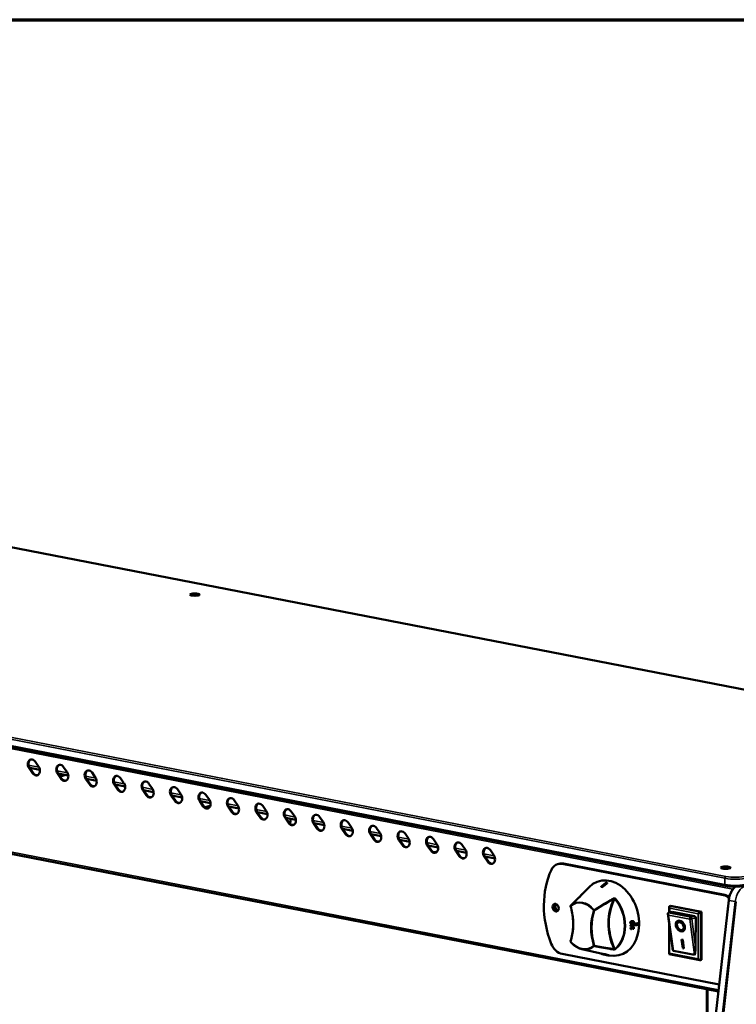
# Model space of a CAD drawing. Units: millimetres. Extents: x 65 to 5840, y 100 to 4100.
# Drawn here: x 4707 to 5156, y 3484 to 4100 of the extents above; entities that cross this region are included whole.
import ezdxf

# ---------------------------------------------------------------- set-up
doc = ezdxf.new("R2010")
doc.units = ezdxf.units.MM
doc.header["$LTSCALE"] = 20
for name, color, linetype, lineweight in [('Border (ISO)', 7, 'Continuous', 70), ('Visible (ISO)', 7, 'Continuous', 50), ('Visible Narrow (ISO)', 7, 'Continuous', 35)]:
    doc.layers.add(name, color=color, linetype=linetype, lineweight=lineweight)

# ---------------------------------------------------------------- blocks, each defined once
blk = doc.blocks.new('Borders Default Border')
at = {"layer": 'Border (ISO)', "flags": 128}
blk.add_lwpolyline([(5, 5), (5, 205), (292, 205), (292, 5), (5, 5)], dxfattribs=at)

msp = doc.modelspace()

# ---------------------------------------------------------------- linework, layer by layer
at = {"layer": 'Visible (ISO)'}
for p, q in [((5397.89, 3634.4), (4267.07, 3854.41)), ((5149.54, 3557.74), (4018.73, 3777.75)), ((4043.82, 3705.72), (5144.96, 3491.48)), ((4715.51, 3628.27), (4713.33, 3631.45)), ((4713.77, 3631.57), (4715.96, 3628.4)), ((4720.11, 3630.32), (4713.79, 3631.55)), ((4717.18, 3635.51), (4719.36, 3632.34)), ((4734.99, 3632.05), (4737.17, 3628.87)), ((4733.33, 3624.81), (4731.14, 3627.98)), ((4731.59, 3628.11), (4733.77, 3624.93)), ((4737.93, 3626.85), (4731.6, 3628.08)), ((4732.91, 3626.18), (4736.35, 3627.16)), ((4752.8, 3628.58), (4754.99, 3625.41)), ((4770.62, 3625.11), (4772.8, 3621.94)), ((4751.14, 3621.34), (4748.96, 3624.52)), ((4749.4, 3624.64), (4751.58, 3621.47)), ((4755.74, 3623.39), (4749.42, 3624.62)), ((4768.95, 3617.87), (4766.77, 3621.05)), ((4767.21, 3621.18), (4769.4, 3618)), ((4773.56, 3619.92), (4767.23, 3621.15)), ((4788.43, 3621.65), (4790.62, 3618.47)), ((4786.77, 3614.41), (4784.59, 3617.58)), ((4785.03, 3617.71), (4787.21, 3614.53)), ((4791.37, 3616.45), (4785.05, 3617.68)), ((4804.58, 3610.94), (4802.4, 3614.12)), ((4802.84, 3614.24), (4805.03, 3611.07)), ((4809.19, 3612.99), (4802.86, 3614.22)), ((4806.25, 3618.18), (4808.43, 3615.01)), ((4824.06, 3614.72), (4826.24, 3611.54)), ((4822.4, 3607.48), (4820.21, 3610.65)), ((4820.66, 3610.78), (4822.84, 3607.6)), ((4827, 3609.52), (4820.67, 3610.75)), ((4823.5, 3606.87), (4826.86, 3607.82)), ((4840.21, 3604.01), (4838.03, 3607.19)), ((4838.47, 3607.31), (4840.65, 3604.14)), ((4844.81, 3606.06), (4838.49, 3607.29)), ((4841.87, 3611.25), (4844.06, 3608.08)), ((4859.69, 3607.78), (4861.87, 3604.61)), ((4858.03, 3600.54), (4855.84, 3603.72)), ((4856.29, 3603.85), (4858.47, 3600.67)), ((4862.63, 3602.59), (4856.3, 3603.82)), ((4875.84, 3597.08), (4873.66, 3600.25)), ((4874.1, 3600.38), (4876.28, 3597.21)), ((4880.44, 3599.12), (4874.12, 3600.36)), ((4877.5, 3604.32), (4879.69, 3601.14)), ((4895.32, 3600.85), (4897.5, 3597.68)), ((4877.13, 3597.74), (4877.13, 3599.77)), ((4893.65, 3593.61), (4891.47, 3596.79)), ((4891.91, 3596.91), (4894.1, 3593.74)), ((4898.26, 3595.66), (4891.93, 3596.89)), ((4913.13, 3597.39), (4915.31, 3594.21)), ((4911.47, 3590.15), (4909.28, 3593.32)), ((4909.73, 3593.45), (4911.91, 3590.27)), ((4916.07, 3592.19), (4909.75, 3593.42)), ((4929.28, 3586.68), (4927.1, 3589.86)), ((4927.54, 3589.98), (4929.73, 3586.81)), ((4933.88, 3588.73), (4927.56, 3589.96)), ((4930.95, 3593.92), (4933.13, 3590.75)), ((4948.76, 3590.46), (4950.94, 3587.28)), ((4947.1, 3583.21), (4944.91, 3586.39)), ((4945.36, 3586.52), (4947.54, 3583.34)), ((4951.7, 3585.26), (4945.37, 3586.49)), ((4964.91, 3579.75), (4962.73, 3582.92)), ((4963.17, 3583.05), (4965.35, 3579.88)), ((4969.51, 3581.79), (4963.19, 3583.03)), ((4966.57, 3586.99), (4968.76, 3583.81)), ((4984.39, 3583.52), (4986.57, 3580.35)), ((4982.73, 3576.28), (4980.54, 3579.46)), ((4980.98, 3579.58), (4983.17, 3576.41)), ((4987.33, 3578.33), (4981, 3579.56)), ((5000.54, 3572.82), (4998.36, 3575.99)), ((4998.8, 3576.12), (5000.98, 3572.94)), ((5005.14, 3574.86), (4998.82, 3576.09)), ((5002.2, 3580.06), (5004.39, 3576.88)), ((5045.25, 3571.55), (5044.49, 3571.33)), ((5047.26, 3571.44), (5148.26, 3551.79)), ((5149.02, 3552), (5048.02, 3571.65)), ((5071.59, 3557.07), (5071.55, 3557.24)), ((5072.37, 3556.92), (5072.33, 3557.09)), ((5075.37, 3559.32), (5075.33, 3559.49)), ((5059.65, 3552.58), (5064.05, 3556.93)), ((5151.46, 3548.65), (5093.4, 3037.73)), ((5114.17, 3540.94), (5114.18, 3544.67)), ((5114.4, 3545.04), (5115.04, 3545.22)), ((5115.04, 3545.22), (5134.4, 3541.45)), ((5116.22, 3518.82), (5113.39, 3540.24)), ((5116.09, 3541.49), (5113.7, 3540.81)), ((5116.09, 3541.49), (5130.03, 3538.78)), ((5133.77, 3541.27), (5134.4, 3541.45)), ((5134.4, 3541.45), (5134.32, 3511.32)), ((5089.9, 3532.77), (5090.01, 3532.73)), ((5089.91, 3533.02), (5091.81, 3533.3)), ((5089.91, 3533.02), (5090.01, 3532.98)), ((5090.21, 3534.05), (5090.32, 3534.01)), ((5091.66, 3535.56), (5091.77, 3535.52)), ((5091.8, 3532.55), (5091.91, 3532.51)), ((5091.81, 3533.74), (5092.03, 3533.77)), ((5091.81, 3533.74), (5091.92, 3533.7)), ((5091.81, 3533.3), (5091.92, 3533.26)), ((5092.03, 3533.77), (5092.13, 3533.73)), ((5092.83, 3534.06), (5094.52, 3534.31)), ((5092.83, 3534.06), (5092.93, 3534.02)), ((5092.83, 3533.09), (5092.93, 3533.05)), ((5094.52, 3534.31), (5094.62, 3534.27)), ((5114.1, 3514.98), (5114.15, 3534.46)), ((5119.79, 3534.85), (5120.1, 3535.03)), ((5130.8, 3537.66), (5130.75, 3519.28)), ((5089.85, 3530.97), (5089.95, 3530.93)), ((5089.86, 3531.22), (5089.97, 3531.18)), ((5090.11, 3530.52), (5090.22, 3530.48)), ((5090.19, 3532.31), (5090.3, 3532.28)), ((5091.72, 3530.76), (5091.83, 3530.72)), ((5091.77, 3531.5), (5091.87, 3531.46)), ((5091.78, 3531.92), (5092, 3531.95)), ((5091.78, 3531.92), (5091.89, 3531.88)), ((5092, 3531.95), (5092.11, 3531.91)), ((5122.53, 3530.21), (5122.84, 3530.4)), ((5121.9, 3524.09), (5122.68, 3523.94)), ((5122.63, 3518.59), (5121.9, 3524.09)), ((5122.94, 3518.77), (5122.24, 3524.03)), ((5122.68, 3523.94), (5123.41, 3518.44)), ((5145.47, 3495.93), (5047.11, 3515.06)), ((5059.57, 3518.05), (5072.41, 3515.14)), ((5071.58, 3515.33), (5071.55, 3515.15)), ((5072.37, 3514.94), (5072.54, 3514.9)), ((5072.8, 3515.05), (5072.76, 3514.86)), ((5072.8, 3515.05), (5073.03, 3515)), ((5072.8, 3514.84), (5073.2, 3514.75)), ((5073.03, 3515), (5072.99, 3514.81)), ((5073.24, 3514.95), (5073.31, 3514.93)), ((5073.31, 3514.96), (5073.27, 3514.76)), ((5073.43, 3514.71), (5073.43, 3514.71)), ((5074.55, 3514.47), (5074.54, 3514.45)), ((5075.32, 3514.35), (5075.32, 3514.3)), ((5075.45, 3514.55), (5075.41, 3514.35)), ((5075.43, 3514.48), (5076.56, 3514.22)), ((5076.56, 3514.22), (5076.52, 3514.03)), ((5133.47, 3511.14), (5114.17, 3514.89)), ((5129.97, 3514.48), (5116.8, 3517.04)), ((5122.63, 3518.59), (5122.94, 3518.77)), ((5123.41, 3518.44), (5122.63, 3518.59)), ((5123.37, 3518.69), (5122.94, 3518.77)), ((5133.69, 3511.14), (5134.32, 3511.32)), ((5137.81, 3492.87), (5137.64, 3427.04))]:
    msp.add_line(p, q, dxfattribs=at)
for centre, start, end in [((5052.89, 3545.14), 134.04477, 196.78868), ((5052.88, 3523), 161.13501, 219.65685)]:
    msp.add_arc(centre, 0.5, start, end, dxfattribs=at)
for centre, major_axis, ratio in [((4817.11, 3740.06), (-3, 0.01), 0.235234), ((5149.51, 3569.09), (-3, 0.01), 0.235234), ((5043.08, 3544.05), (0.69, -2.4), 0.753174), ((5121.16, 3532.53), (-1.86, 3.13), 0.692414), ((5121.16, 3532.53), (1.37, -2.32), 0.692414)]:
    msp.add_ellipse(centre, major_axis=major_axis, ratio=ratio, dxfattribs=at)
for centre, major_axis, ratio, start_param, end_param in [((4715.25, 3633.48), (-0.96, 3.37), 0.753174, 5.132096, 8.273689), ((4715.69, 3633.61), (-0.96, 3.37), 0.753174, 0.087451, 1.990503), ((4717.44, 3630.3), (0.96, -3.37), 0.753174, 5.132096, 8.273689), ((4733.07, 3630.01), (-0.96, 3.37), 0.753174, 5.132096, 8.273689), ((4733.51, 3630.14), (-0.96, 3.37), 0.753174, 0.087451, 1.990503), ((4717.88, 3630.43), (0.96, -3.37), 0.753174, 5.132096, 6.195734), ((4735.25, 3626.84), (0.96, -3.37), 0.753174, 5.132096, 8.273689), ((4735.69, 3626.97), (0.96, -3.37), 0.753174, 5.132096, 6.195734), ((4750.88, 3626.55), (-0.96, 3.37), 0.753174, 5.132096, 8.273689), ((4751.32, 3626.67), (-0.96, 3.37), 0.753174, 0.087451, 1.990503), ((4753.06, 3623.37), (0.96, -3.37), 0.753174, 5.132096, 8.273689), ((4768.69, 3623.08), (-0.96, 3.37), 0.753174, 5.132096, 8.273689), ((4769.14, 3623.21), (-0.96, 3.37), 0.753174, 0.087451, 1.990503), ((4753.51, 3623.5), (0.96, -3.37), 0.753174, 5.132096, 6.195734), ((4770.88, 3619.91), (0.96, -3.37), 0.753174, 5.132096, 8.273689), ((4786.51, 3619.62), (-0.96, 3.37), 0.753174, 5.132096, 8.273689), ((4786.95, 3619.74), (-0.96, 3.37), 0.753174, 0.087451, 1.990503), ((4804.32, 3616.15), (-0.96, 3.37), 0.753174, 5.132096, 8.273689), ((4804.77, 3616.28), (-0.96, 3.37), 0.753174, 0.087451, 1.990503), ((4771.32, 3620.03), (0.96, -3.37), 0.753174, 5.132096, 6.195734), ((4788.69, 3616.44), (0.96, -3.37), 0.753174, 5.132096, 8.273689), ((4789.14, 3616.57), (0.96, -3.37), 0.753174, 5.132096, 6.195734), ((4806.51, 3612.97), (0.96, -3.37), 0.753174, 5.132096, 8.273689), ((4822.14, 3612.68), (-0.96, 3.37), 0.753174, 5.132096, 8.273689), ((4822.58, 3612.81), (-0.96, 3.37), 0.753174, 0.087451, 1.990503), ((4839.95, 3609.22), (-0.96, 3.37), 0.753174, 5.132096, 8.273689), ((4840.39, 3609.34), (-0.96, 3.37), 0.753174, 0.087451, 1.990503), ((4806.95, 3613.1), (0.96, -3.37), 0.753174, 5.132096, 6.195734), ((4824.32, 3609.51), (0.96, -3.37), 0.753174, 5.132096, 8.273689), ((4824.76, 3609.64), (0.96, -3.37), 0.753174, 5.132096, 6.195734), ((4842.13, 3606.04), (0.96, -3.37), 0.753174, 5.132096, 8.273689), ((4857.77, 3605.75), (-0.96, 3.37), 0.753174, 5.132096, 8.273689), ((4858.21, 3605.88), (-0.96, 3.37), 0.753174, 0.087451, 1.990503), ((4842.58, 3606.17), (0.96, -3.37), 0.753174, 5.132096, 6.195734), ((4859.95, 3602.58), (0.96, -3.37), 0.753174, 5.132096, 8.273689), ((4860.39, 3602.7), (0.96, -3.37), 0.753174, 5.132096, 6.195734), ((4875.58, 3602.29), (-0.96, 3.37), 0.753174, 5.132096, 8.273689), ((4876.02, 3602.41), (-0.96, 3.37), 0.753174, 0.087451, 1.990503), ((4877.76, 3599.11), (0.96, -3.37), 0.753174, 5.132096, 8.273689), ((4893.39, 3598.82), (-0.96, 3.37), 0.753174, 5.132096, 8.273689), ((4893.84, 3598.95), (-0.96, 3.37), 0.753174, 0.087451, 1.990503), ((4873.63, 3597.75), (3.5, -0.01), 0.235234, 5.572752, 6.283185), ((4878.21, 3599.24), (0.96, -3.37), 0.753174, 5.132096, 6.195734), ((4895.58, 3595.65), (0.96, -3.37), 0.753174, 5.132096, 8.273689), ((4911.21, 3595.35), (-0.96, 3.37), 0.753174, 5.132096, 8.273689), ((4911.65, 3595.48), (-0.96, 3.37), 0.753174, 0.087451, 1.990503), ((4913.39, 3592.18), (0.96, -3.37), 0.753174, 5.132096, 8.273689), ((4929.02, 3591.89), (-0.96, 3.37), 0.753174, 5.132096, 8.273689), ((4929.47, 3592.02), (-0.96, 3.37), 0.753174, 0.087451, 1.990503), ((4896.02, 3595.77), (0.96, -3.37), 0.753174, 5.132096, 6.195734), ((4913.83, 3592.31), (0.96, -3.37), 0.753174, 5.132096, 6.195734), ((4931.21, 3588.71), (0.96, -3.37), 0.753174, 5.132096, 8.273689), ((4946.84, 3588.42), (-0.96, 3.37), 0.753174, 5.132096, 8.273689), ((4947.28, 3588.55), (-0.96, 3.37), 0.753174, 0.087451, 1.990503), ((4964.65, 3584.96), (-0.96, 3.37), 0.753174, 5.132096, 8.273689), ((4965.09, 3585.08), (-0.96, 3.37), 0.753174, 0.087451, 1.990503), ((4931.65, 3588.84), (0.96, -3.37), 0.753174, 5.132096, 6.195734), ((4949.02, 3585.25), (0.96, -3.37), 0.753174, 5.132096, 8.273689), ((4949.46, 3585.37), (0.96, -3.37), 0.753174, 5.132096, 6.195734), ((4966.83, 3581.78), (0.96, -3.37), 0.753174, 5.132096, 8.273689), ((4982.46, 3581.49), (-0.96, 3.37), 0.753174, 5.132096, 8.273689), ((4982.91, 3581.62), (-0.96, 3.37), 0.753174, 0.087451, 1.990503), ((5000.28, 3578.02), (-0.96, 3.37), 0.753174, 5.132096, 8.273689), ((4967.28, 3581.91), (0.96, -3.37), 0.753174, 5.132096, 6.195734), ((4966.57, 3579.67), (-3.5, 0.01), 0.235234, 1.52554, 2.247463), ((4984.65, 3578.32), (0.96, -3.37), 0.753174, 5.132096, 8.273689), ((4985.09, 3578.44), (0.96, -3.37), 0.753174, 5.132096, 6.195734), ((5000.72, 3578.15), (-0.96, 3.37), 0.753174, 0.087451, 1.990503), ((5002.46, 3574.85), (0.96, -3.37), 0.753174, 5.132096, 8.273689), ((5002.91, 3574.98), (0.96, -3.37), 0.753174, 5.132096, 6.195734), ((5047.24, 3561.72), (-2.75, 9.62), 0.753174, 5.917494, 6.993327), ((5047.99, 3561.93), (-2.75, 9.62), 0.753174, 5.917494, 6.283185), ((5074.45, 3537.95), (13.73, -48.08), 0.753174, 3.851734, 4.841662), ((5076.77, 3537.49), (6.59, -23.08), 0.753174, 5.90871, 9.816359), ((5077.07, 3534.95), (14.53, -20.58), 0.627794, 2.543959, 2.585256), ((5077.07, 3534.97), (-14.4, 20.4), 0.627794, 5.685369, 5.727031), ((5080.45, 3535.72), (-15.59, 22.08), 0.627794, 5.686956, 5.725444), ((5148.23, 3542.07), (-2.75, 9.62), 0.753174, 5.458016, 5.917494), ((5148.99, 3542.28), (-2.75, 9.62), 0.753174, 5.543421, 5.917494), ((5043.84, 3544.27), (-0.69, 2.4), 0.753174, 0.211182, 2.93041), ((5043.84, 3544.27), (0.49, -1.73), 0.753174, 2.610331, 6.814447), ((5044.28, 3544.39), (-0.49, 1.73), 0.753174, 0.170655, 2.970938), ((5115.18, 3543.92), (0.88, -1.07), 0.444464, 2.95085, 4.521646), ((5114.47, 3539.69), (0.96, -1.02), 0.505748, 3.028797, 4.599594), ((5113.69, 3539.84), (0.191, 0.982), 0.614325, 0.302724, 0.500119), ((5130.03, 3537.81), (-0.275, 0.962), 0.753174, 4.346698, 5.917494), ((5132.99, 3540.45), (-0.984, -0.809), 0.23366, 3.63506, 5.205856), ((5075.98, 3538.28), (4.19, -24.31), 0.546263, 1.249393, 1.259957), ((5075.97, 3538.29), (-4.22, 24.52), 0.546263, 4.391119, 4.401592), ((5076.34, 3538.4), (4.26, -24.72), 0.546263, 1.228952, 1.247136), ((5077.43, 3538.73), (4.32, -25.1), 0.546263, 1.229491, 1.245146), ((5077.43, 3538.73), (4.32, -25.1), 0.546263, 1.260112, 1.277617), ((5077.42, 3538.73), (-4.36, 25.31), 0.546263, 4.371377, 4.389139), ((5077.42, 3538.73), (-4.36, 25.31), 0.546263, 4.401744, 4.419103), ((5077.59, 3538.78), (4.37, -25.4), 0.546263, 1.229908, 1.277466), ((5078.21, 3538.97), (4.4, -25.52), 0.546263, 1.24547, 1.284274), ((5078.2, 3538.97), (-4.43, 25.73), 0.546263, 4.387221, 4.425708), ((5079.49, 3539.37), (4.55, -26.43), 0.546263, 1.246138, 1.283606), ((5121.47, 3532.71), (1.86, -3.13), 0.692414, 3.213219, 6.211559), ((5121.47, 3532.71), (1.37, -2.32), 0.692414, 0, 3.141593), ((5075.98, 3538.28), (4.19, -24.31), 0.546263, 1.172848, 1.18345), ((5075.97, 3538.29), (-4.22, 24.52), 0.546263, 4.315231, 4.325742), ((5076.34, 3538.4), (4.26, -24.72), 0.546263, 1.153587, 1.17186), ((5077.43, 3538.73), (4.32, -25.1), 0.546263, 1.155264, 1.170934), ((5077.43, 3538.73), (4.32, -25.1), 0.546263, 1.186014, 1.203562), ((5077.42, 3538.73), (-4.36, 25.31), 0.546263, 4.29777, 4.315614), ((5077.42, 3538.73), (-4.36, 25.31), 0.546263, 4.328263, 4.345665), ((5077.59, 3538.78), (4.37, -25.4), 0.546263, 1.156561, 1.204286), ((5047.14, 3524.78), (2.75, -9.62), 0.753174, 4.841662, 5.917494), ((5078.12, 3540.57), (5.68, 25.65), 0.743317, 3.094121, 3.158231), ((5078.11, 3540.55), (5.63, 25.43), 0.743317, 3.137498, 3.158188), ((5078.32, 3540.64), (5.7, 25.75), 0.743317, 3.137498, 3.146357), ((5094.39, 3559.13), (22.46, 43.98), 0.268879, 3.203237, 3.209807), ((5096.57, 3560.65), (-24.39, -45.51), 0.275987, 0.060751, 0.091564), ((5096.41, 3560.45), (24.18, 45.13), 0.275987, 3.202375, 3.217441), ((5080.45, 3541.37), (5.95, 26.91), 0.743317, 3.143978, 3.182465), ((5081.8, 3541.83), (6.12, 27.64), 0.743317, 3.144488, 3.181955), ((5115.1, 3515.73), (-0.984, -0.809), 0.23366, 5.205856, 6.473928), ((5116.81, 3522), (0.01, -4.96), 0.156218, 5.407357, 6.252443), ((5129.98, 3519.44), (0.01, -4.96), 0.156218, 6.252443, 7.823239), ((5132.92, 3512.26), (0.88, -1.07), 0.444464, 4.521646, 6.092442)]:
    msp.add_ellipse(centre, major_axis=major_axis, ratio=ratio, start_param=start_param, end_param=end_param, dxfattribs=at)
for points, weights in [([(5074.55, 3559.64), (5073, 3558.4), (5071.55, 3557.24)], [1.00417311651, 1.00751693101, 1.00961788112]), ([(5072.33, 3557.09), (5073.78, 3558.25), (5075.33, 3559.49)], [1.00961788046, 1.0075169305, 1.00417311623]), ([(5075.37, 3559.32), (5073.82, 3558.08), (5072.37, 3556.92)], [1.00424958752, 1.00765738748, 1.00980101792]), ([(5091.92, 3533.26), (5090.95, 3533.12), (5090.01, 3532.98)], [1.00566907535, 1.00703976873, 1.00815967335]), ([(5090.5, 3532.74), (5091.2, 3532.85), (5091.92, 3532.95)], [1.00756338164, 1.00668546623, 1.00567001739]), ([(5091.91, 3532.51), (5092.02, 3532.53), (5092.12, 3532.54)], [1.00567315194, 1.00552041383, 1.00536457212]), ([(5092.13, 3533.73), (5092.02, 3533.71), (5091.92, 3533.7)], [1.00536157054, 1.005517102, 1.00566953311]), ([(5094.62, 3534.27), (5093.77, 3534.14), (5092.93, 3534.02)], [1.00140206368, 1.00279393553, 1.00400672434]), ([(5092.93, 3533.05), (5093.77, 3533.17), (5094.62, 3533.3)], [1.00400672516, 1.0027939361, 1.00140206396]), ([(5089.86, 3531.22), (5090.8, 3531.35), (5091.77, 3531.5)], [1.00836639672, 1.00720936205, 1.00579563695]), ([(5091.87, 3531.46), (5090.9, 3531.31), (5089.97, 3531.18)], [1.00568968943, 1.00707634836, 1.0082106532]), ([(5090.22, 3530.48), (5090.32, 3530.49), (5090.41, 3530.51)], [1.00789231857, 1.00777038352, 1.00764577365]), ([(5090.3, 3532.28), (5090.4, 3532.29), (5090.49, 3532.3)], [1.00781118234, 1.00769189735, 1.00756996694]), ([(5090.44, 3530.94), (5091.14, 3531.04), (5091.86, 3531.15)], [1.00762008995, 1.00672784878, 1.00569696313]), ([(5091.83, 3530.72), (5091.94, 3530.73), (5092.05, 3530.75)], [1.0057091225, 1.0055533087, 1.00539435892]), ([(5092.11, 3531.91), (5092, 3531.9), (5091.89, 3531.88)], [1.00537148042, 1.00552803889, 1.00568148625]), ([(5072.99, 3514.81), (5072.87, 3514.83), (5072.76, 3514.86)], [1.00776611854, 1.00796237106, 1.00815148395]), ([(5074.54, 3514.45), (5075.13, 3514.31), (5075.74, 3514.18)], [1.00400672516, 1.00279393609, 1.00140206396]), ([(5076.52, 3514.03), (5075.91, 3514.17), (5075.32, 3514.3)], [1.00140206437, 1.00279393691, 1.00400672633])]:
    msp.add_rational_spline(points, weights, degree=2, dxfattribs=at)
for points, knots in [([(5162.67, 3558.03), (5162.02, 3557.84), (5161.27, 3557.69), (5159.62, 3557.44), (5158.72, 3557.35), (5156.84, 3557.24), (5155.87, 3557.22), (5153.94, 3557.25), (5152.98, 3557.3), (5151.17, 3557.47), (5150.31, 3557.59), (5149.54, 3557.74)], [3.141593, 3.141593, 3.141593, 3.141593, 3.455752, 3.455752, 3.769911, 3.769911, 4.08407, 4.08407, 4.39823, 4.39823, 4.712389, 4.712389, 4.712389, 4.712389]), ([(5155.6, 3557.23), (5155.14, 3556.86), (5154.71, 3556.42), (5153.81, 3555.3), (5153.36, 3554.59), (5152.58, 3553.04), (5152.25, 3552.2), (5151.74, 3550.46), (5151.56, 3549.56), (5151.46, 3548.65)], [1.905742, 1.905742, 1.905742, 1.905742, 2.129302, 2.129302, 2.408554, 2.408554, 2.687807, 2.687807, 2.96706, 2.96706, 2.96706, 2.96706]), ([(5060.75, 3553.45), (5060.22, 3552.93), (5059.69, 3552.41), (5058.62, 3551.37), (5058.08, 3550.85), (5056.99, 3549.8), (5056.44, 3549.27), (5055.34, 3548.2), (5054.79, 3547.67), (5053.67, 3546.59), (5053.11, 3546.04), (5052.54, 3545.5)], [1.159573, 1.159573, 1.159573, 1.159573, 1.497477, 1.497477, 1.835382, 1.835382, 2.173286, 2.173286, 2.511191, 2.511191, 2.849095, 2.849095, 2.849095, 2.849095]), ([(5058.36, 3551.12), (5058.4, 3551.17), (5058.44, 3551.22), (5058.85, 3551.74), (5059.24, 3552.17), (5059.65, 3552.58)], [2.2722858, 2.2722858, 2.2722858, 2.2722858, 2.2835403, 2.2835403, 2.3871907, 2.3871907, 2.3871907, 2.3871907]), ([(5060.85, 3553.55), (5060.85, 3553.55), (5060.85, 3553.55), (5060.85, 3553.55), (5060.84, 3553.54), (5060.83, 3553.52), (5060.81, 3553.51), (5060.78, 3553.48), (5060.77, 3553.46), (5060.75, 3553.45)], [0.11830613, 0.11830613, 0.11830613, 0.11830613, 0.1206439, 0.1206439, 0.13370233, 0.13370233, 0.14842462, 0.14842462, 0.16045373, 0.16045373, 0.16045373, 0.16045373]), ([(5052.41, 3544.99), (5052.85, 3543.52), (5053.21, 3542.03), (5053.75, 3539.01), (5053.93, 3537.5), (5054.11, 3534.49), (5054.11, 3532.99), (5053.93, 3530.05), (5053.75, 3528.61), (5053.21, 3525.81), (5052.85, 3524.46), (5052.41, 3523.16)], [4.3298761, 4.3298761, 4.3298761, 4.3298761, 4.4828812, 4.4828812, 4.6358864, 4.6358864, 4.7888916, 4.7888916, 4.9418967, 4.9418967, 5.0949019, 5.0949019, 5.0949019, 5.0949019]), ([(5089.84, 3534.64), (5089.84, 3534.74), (5089.85, 3534.84), (5089.9, 3535.02), (5089.93, 3535.09), (5090.02, 3535.21), (5090.07, 3535.27), (5090.25, 3535.4), (5090.36, 3535.45), (5090.61, 3535.54), (5090.76, 3535.57), (5090.91, 3535.59)], [0, 0, 0, 0, 0.0304523, 0.0304523, 0.0549851, 0.0549851, 0.0757678, 0.0757678, 0.1003504, 0.1003504, 0.1324009, 0.1324009, 0.1324009, 0.1324009]), ([(5090.21, 3534.05), (5090.15, 3534.07), (5090.1, 3534.1), (5090, 3534.18), (5089.96, 3534.23), (5089.9, 3534.35), (5089.88, 3534.4), (5089.85, 3534.52), (5089.85, 3534.58), (5089.84, 3534.64)], [0.0958519, 0.0958519, 0.0958519, 0.0958519, 0.126963, 0.126963, 0.1656727, 0.1656727, 0.193472, 0.193472, 0.223066, 0.223066, 0.223066, 0.223066]), ([(5091.02, 3535.55), (5090.87, 3535.53), (5090.72, 3535.5), (5090.47, 3535.41), (5090.36, 3535.36), (5090.18, 3535.23), (5090.13, 3535.17), (5090.04, 3535.05), (5090.01, 3534.98), (5089.96, 3534.8), (5089.95, 3534.7), (5089.95, 3534.6)], [-0.1358562, -0.1358562, -0.1358562, -0.1358562, -0.1023305, -0.1023305, -0.0761627, -0.0761627, -0.0550455, -0.0550455, -0.0305152, -0.0305152, 0, 0, 0, 0]), ([(5089.95, 3534.6), (5089.95, 3534.54), (5089.96, 3534.48), (5089.99, 3534.36), (5090, 3534.31), (5090.06, 3534.19), (5090.11, 3534.14), (5090.23, 3534.04), (5090.31, 3534), (5090.61, 3533.93), (5090.84, 3533.95), (5091.07, 3533.98)], [-0.226493, -0.226493, -0.226493, -0.226493, -0.1954524, -0.1954524, -0.1671156, -0.1671156, -0.1272915, -0.1272915, -0.0817502, -0.0817502, 0, 0, 0, 0]), ([(5090.01, 3532.73), (5090.04, 3532.73), (5090.07, 3532.73), (5090.12, 3532.72), (5090.14, 3532.72), (5090.19, 3532.7), (5090.21, 3532.68), (5090.24, 3532.65), (5090.25, 3532.62), (5090.29, 3532.48), (5090.3, 3532.38), (5090.3, 3532.28)], [-0.1639679, -0.1639679, -0.1639679, -0.1639679, -0.124396, -0.124396, -0.0902407, -0.0902407, -0.0532322, -0.0532322, -0.031912, -0.031912, 0, 0, 0, 0]), ([(5090.19, 3532.31), (5090.19, 3532.42), (5090.19, 3532.52), (5090.15, 3532.66), (5090.13, 3532.69), (5090.11, 3532.71), (5090.1, 3532.72), (5090.09, 3532.73)], [0, 0, 0, 0, 0.03228753, 0.03228753, 0.05339, 0.05339, 0.07388802, 0.07388802, 0.07388802, 0.07388802]), ([(5090.19, 3534.64), (5090.18, 3534.67), (5090.19, 3534.7), (5090.19, 3534.76), (5090.2, 3534.78), (5090.21, 3534.83), (5090.23, 3534.88), (5090.3, 3534.97), (5090.34, 3535), (5090.39, 3535.03)], [-0.07549598, -0.07549598, -0.07549598, -0.07549598, -0.05457027, -0.05457027, -0.03570015, -0.03570015, -0.01807757, -0.01807757, 0, 0, 0, 0]), ([(5090.42, 3534.3), (5090.39, 3534.31), (5090.37, 3534.32), (5090.32, 3534.35), (5090.3, 3534.37), (5090.24, 3534.42), (5090.23, 3534.45), (5090.2, 3534.53), (5090.19, 3534.58), (5090.19, 3534.64)], [-0.03880529, -0.03880529, -0.03880529, -0.03880529, -0.0322987, -0.0322987, -0.02643937, -0.02643937, -0.01645824, -0.01645824, 0, 0, 0, 0]), ([(5090.35, 3534.33), (5090.42, 3534.32), (5090.5, 3534.31), (5090.64, 3534.32), (5090.77, 3534.32), (5090.96, 3534.35)], [0.00436567, 0.00436567, 0.00436567, 0.00436567, 0.03116246, 0.03116246, 0.05457992, 0.05457992, 0.05457992, 0.05457992]), ([(5090.39, 3535.03), (5090.49, 3535.09), (5090.6, 3535.13), (5090.78, 3535.17), (5090.91, 3535.2), (5091.03, 3535.22)], [-0.06228838, -0.06228838, -0.06228838, -0.06228838, -0.04346014, -0.04346014, 0, 0, 0, 0]), ([(5091.07, 3534.31), (5090.87, 3534.28), (5090.75, 3534.28), (5090.6, 3534.27), (5090.5, 3534.28), (5090.42, 3534.3)], [-0.05458486, -0.05458486, -0.05458486, -0.05458486, -0.03113823, -0.03113823, 0, 0, 0, 0]), ([(5090.91, 3535.59), (5091.14, 3535.63), (5091.38, 3535.64), (5091.61, 3535.58), (5091.64, 3535.57), (5091.66, 3535.56)], [0, 0, 0, 0, 0.0825246, 0.0825246, 0.09536579, 0.09536579, 0.09536579, 0.09536579]), ([(5090.96, 3534.35), (5091.08, 3534.37), (5091.21, 3534.39), (5091.38, 3534.44), (5091.48, 3534.46), (5091.59, 3534.53)], [0, 0, 0, 0, 0.04174266, 0.04174266, 0.05838985, 0.05838985, 0.05838985, 0.05838985]), ([(5092.15, 3534.93), (5092.15, 3534.99), (5092.14, 3535.05), (5092.12, 3535.17), (5092.1, 3535.22), (5092.04, 3535.33), (5091.99, 3535.39), (5091.87, 3535.49), (5091.79, 3535.53), (5091.48, 3535.6), (5091.25, 3535.59), (5091.02, 3535.55)], [-0.2264571, -0.2264571, -0.2264571, -0.2264571, -0.1957114, -0.1957114, -0.1675622, -0.1675622, -0.1274544, -0.1274544, -0.0816, -0.0816, 0, 0, 0, 0]), ([(5091.03, 3535.22), (5091.23, 3535.25), (5091.35, 3535.25), (5091.5, 3535.25), (5091.6, 3535.25), (5091.68, 3535.22)], [-0.05254037, -0.05254037, -0.05254037, -0.05254037, -0.03115044, -0.03115044, 0, 0, 0, 0]), ([(5091.07, 3533.98), (5091.22, 3534), (5091.37, 3534.03), (5091.62, 3534.12), (5091.73, 3534.17), (5091.91, 3534.3), (5091.97, 3534.35), (5092.06, 3534.48), (5092.09, 3534.55), (5092.15, 3534.72), (5092.16, 3534.83), (5092.15, 3534.93)], [-0.1462172, -0.1462172, -0.1462172, -0.1462172, -0.1077263, -0.1077263, -0.0778994, -0.0778994, -0.0552745, -0.0552745, -0.0307832, -0.0307832, 0, 0, 0, 0]), ([(5091.7, 3534.49), (5091.59, 3534.42), (5091.48, 3534.4), (5091.32, 3534.35), (5091.18, 3534.33), (5091.07, 3534.31)], [-0.05838879, -0.05838879, -0.05838879, -0.05838879, -0.04174318, -0.04174318, 0, 0, 0, 0]), ([(5091.59, 3534.53), (5091.64, 3534.56), (5091.69, 3534.59), (5091.76, 3534.69), (5091.78, 3534.73), (5091.8, 3534.78), (5091.8, 3534.81), (5091.81, 3534.87), (5091.81, 3534.9), (5091.81, 3534.93)], [0, 0, 0, 0, 0.01842992, 0.01842992, 0.03720957, 0.03720957, 0.06111816, 0.06111816, 0.08764328, 0.08764328, 0.08764328, 0.08764328]), ([(5091.81, 3534.93), (5091.81, 3534.99), (5091.8, 3535.04), (5091.77, 3535.12), (5091.75, 3535.15), (5091.7, 3535.2), (5091.68, 3535.22), (5091.65, 3535.23), (5091.65, 3535.23), (5091.65, 3535.23)], [0, 0, 0, 0, 0.01630447, 0.01630447, 0.02659805, 0.02659805, 0.03268426, 0.03268426, 0.03305335, 0.03305335, 0.03305335, 0.03305335]), ([(5091.68, 3535.22), (5091.71, 3535.22), (5091.74, 3535.2), (5091.78, 3535.18), (5091.81, 3535.16), (5091.86, 3535.11), (5091.88, 3535.08), (5091.91, 3535), (5091.92, 3534.95), (5091.92, 3534.89)], [-0.03944634, -0.03944634, -0.03944634, -0.03944634, -0.03268771, -0.03268771, -0.0265908, -0.0265908, -0.0163148, -0.0163148, 0, 0, 0, 0]), ([(5091.92, 3534.89), (5091.92, 3534.86), (5091.92, 3534.83), (5091.91, 3534.77), (5091.9, 3534.74), (5091.89, 3534.69), (5091.87, 3534.65), (5091.79, 3534.55), (5091.75, 3534.52), (5091.7, 3534.49)], [-0.08773962, -0.08773962, -0.08773962, -0.08773962, -0.0611108, -0.0611108, -0.03720219, -0.03720219, -0.01842192, -0.01842192, 0, 0, 0, 0]), ([(5089.95, 3530.93), (5089.98, 3530.93), (5090.01, 3530.93), (5090.06, 3530.92), (5090.08, 3530.91), (5090.13, 3530.89), (5090.15, 3530.88), (5090.17, 3530.85), (5090.19, 3530.82), (5090.22, 3530.68), (5090.23, 3530.58), (5090.22, 3530.48)], [-0.1637759, -0.1637759, -0.1637759, -0.1637759, -0.1245126, -0.1245126, -0.0905883, -0.0905883, -0.0536036, -0.0536036, -0.0322181, -0.0322181, 0, 0, 0, 0]), ([(5090.11, 3530.52), (5090.12, 3530.64), (5090.12, 3530.75), (5090.08, 3530.87), (5090.06, 3530.89), (5090.04, 3530.91), (5090.03, 3530.92), (5090.03, 3530.93)], [0, 0, 0, 0, 0.03917477, 0.03917477, 0.06135652, 0.06135652, 0.0728862, 0.0728862, 0.0728862, 0.0728862]), ([(5052.5, 3522.68), (5052.89, 3522.2), (5053.31, 3521.76), (5054.17, 3520.92), (5054.62, 3520.54), (5055.56, 3519.84), (5056.04, 3519.52), (5057.02, 3518.97), (5057.52, 3518.73), (5058.54, 3518.33), (5059.05, 3518.17), (5059.57, 3518.05)], [5.6032771, 5.6032771, 5.6032771, 5.6032771, 5.7335067, 5.7335067, 5.8637364, 5.8637364, 5.993966, 5.993966, 6.1241957, 6.1241957, 6.2544253, 6.2544253, 6.2544253, 6.2544253]), ([(5073.56, 3514.73), (5073.51, 3514.73), (5073.46, 3514.74), (5073.38, 3514.75), (5073.35, 3514.75), (5073.29, 3514.76), (5073.28, 3514.76), (5073.27, 3514.76), (5073.28, 3514.75), (5073.4, 3514.72), (5073.55, 3514.69), (5073.72, 3514.65)], [-0.2258588, -0.2258588, -0.2258588, -0.2258588, -0.1950111, -0.1950111, -0.1668414, -0.1668414, -0.127208, -0.127208, -0.0817723, -0.0817723, 0, 0, 0, 0]), ([(5073.31, 3514.96), (5073.31, 3514.96), (5073.31, 3514.96), (5073.32, 3514.96), (5073.33, 3514.96), (5073.39, 3514.95), (5073.42, 3514.95), (5073.5, 3514.94), (5073.55, 3514.93), (5073.6, 3514.92)], [0.1236732, 0.1236732, 0.1236732, 0.1236732, 0.1271514, 0.1271514, 0.1665722, 0.1665722, 0.1947737, 0.1947737, 0.2251941, 0.2251941, 0.2251941, 0.2251941]), ([(5074.97, 3514.47), (5074.86, 3514.5), (5074.75, 3514.52), (5074.53, 3514.57), (5074.42, 3514.59), (5074.21, 3514.63), (5074.13, 3514.64), (5073.98, 3514.66), (5073.9, 3514.68), (5073.73, 3514.7), (5073.64, 3514.71), (5073.56, 3514.73)], [-0.1360314, -0.1360314, -0.1360314, -0.1360314, -0.1023411, -0.1023411, -0.0760576, -0.0760576, -0.0549138, -0.0549138, -0.0304351, -0.0304351, 0, 0, 0, 0]), ([(5073.59, 3514.7), (5073.58, 3514.7), (5073.58, 3514.7), (5073.57, 3514.7), (5073.57, 3514.7), (5073.58, 3514.71), (5073.6, 3514.7), (5073.64, 3514.7), (5073.68, 3514.69), (5073.73, 3514.69)], [-0.03885154, -0.03885154, -0.03885154, -0.03885154, -0.03231163, -0.03231163, -0.02642391, -0.02642391, -0.0164281, -0.0164281, 0, 0, 0, 0]), ([(5073.98, 3514.6), (5073.83, 3514.64), (5073.76, 3514.65), (5073.67, 3514.67), (5073.62, 3514.69), (5073.59, 3514.7)], [-0.04777827, -0.04777827, -0.04777827, -0.04777827, -0.03116302, -0.03116302, 0, 0, 0, 0]), ([(5073.6, 3514.92), (5073.68, 3514.91), (5073.77, 3514.9), (5073.94, 3514.87), (5074.02, 3514.86), (5074.17, 3514.84), (5074.25, 3514.82), (5074.46, 3514.79), (5074.57, 3514.76), (5074.79, 3514.72), (5074.9, 3514.69), (5075.01, 3514.67)], [0, 0, 0, 0, 0.0304419, 0.0304419, 0.0549217, 0.0549217, 0.0760261, 0.0760261, 0.1017155, 0.1017155, 0.1350124, 0.1350124, 0.1350124, 0.1350124]), ([(5073.72, 3514.65), (5073.82, 3514.63), (5073.94, 3514.6), (5074.15, 3514.55), (5074.26, 3514.53), (5074.47, 3514.49), (5074.55, 3514.47), (5074.7, 3514.44), (5074.78, 3514.43), (5074.95, 3514.4), (5075.04, 3514.38), (5075.12, 3514.37)], [-0.1463785, -0.1463785, -0.1463785, -0.1463785, -0.1077746, -0.1077746, -0.0778637, -0.0778637, -0.0552103, -0.0552103, -0.0307359, -0.0307359, 0, 0, 0, 0]), ([(5073.73, 3514.69), (5073.75, 3514.68), (5073.78, 3514.68), (5073.83, 3514.67), (5073.85, 3514.67), (5073.9, 3514.66), (5073.95, 3514.66), (5074.06, 3514.64), (5074.12, 3514.63), (5074.17, 3514.62)], [-0.07544786, -0.07544786, -0.07544786, -0.07544786, -0.05453112, -0.05453112, -0.03566855, -0.03566855, -0.01807133, -0.01807133, 0, 0, 0, 0]), ([(5074.5, 3514.49), (5074.38, 3514.51), (5074.3, 3514.53), (5074.16, 3514.56), (5074.07, 3514.58), (5073.98, 3514.6)], [-0.05838838, -0.05838838, -0.05838838, -0.05838838, -0.04174315, -0.04174315, 0, 0, 0, 0]), ([(5074.17, 3514.62), (5074.28, 3514.59), (5074.37, 3514.57), (5074.51, 3514.54), (5074.61, 3514.52), (5074.7, 3514.5)], [-0.06229141, -0.06229141, -0.06229141, -0.06229141, -0.04345966, -0.04345966, 0, 0, 0, 0]), ([(5074.95, 3514.41), (5074.93, 3514.41), (5074.9, 3514.42), (5074.85, 3514.42), (5074.82, 3514.43), (5074.77, 3514.44), (5074.73, 3514.45), (5074.61, 3514.47), (5074.55, 3514.48), (5074.5, 3514.49)], [-0.08766374, -0.08766374, -0.08766374, -0.08766374, -0.06106934, -0.06106934, -0.03718678, -0.03718678, -0.0184222, -0.0184222, 0, 0, 0, 0]), ([(5074.7, 3514.5), (5074.84, 3514.47), (5074.91, 3514.45), (5075, 3514.43), (5075.06, 3514.42), (5075.09, 3514.41)], [-0.05253084, -0.05253084, -0.05253084, -0.05253084, -0.03114511, -0.03114511, 0, 0, 0, 0]), ([(5075.09, 3514.41), (5075.1, 3514.4), (5075.1, 3514.4), (5075.11, 3514.4), (5075.11, 3514.4), (5075.1, 3514.39), (5075.08, 3514.39), (5075.03, 3514.4), (5075, 3514.4), (5074.95, 3514.41)], [-0.0393419, -0.0393419, -0.0393419, -0.0393419, -0.03259677, -0.03259677, -0.02651435, -0.02651435, -0.01627807, -0.01627807, 0, 0, 0, 0]), ([(5075.12, 3514.37), (5075.17, 3514.36), (5075.22, 3514.36), (5075.29, 3514.35), (5075.33, 3514.35), (5075.39, 3514.34), (5075.4, 3514.34), (5075.41, 3514.35), (5075.4, 3514.36), (5075.28, 3514.4), (5075.13, 3514.44), (5074.97, 3514.47)], [-0.2252845, -0.2252845, -0.2252845, -0.2252845, -0.1948719, -0.1948719, -0.1670272, -0.1670272, -0.1273355, -0.1273355, -0.0817089, -0.0817089, 0, 0, 0, 0]), ([(5075.01, 3514.67), (5075.17, 3514.63), (5075.32, 3514.6), (5075.43, 3514.56), (5075.45, 3514.55), (5075.45, 3514.55)], [0, 0, 0, 0, 0.0822793, 0.0822793, 0.1225108, 0.1225108, 0.1225108, 0.1225108])]:
    msp.add_open_spline(points, degree=3, knots=knots, dxfattribs=at)
at = {"layer": 'Visible Narrow (ISO)'}
for p, q in [((4266.89, 3854.4), (5397.7, 3634.39)), ((4018.3, 3782.44), (5149.11, 3562.43)), ((5149.75, 3563.58), (4018.93, 3783.59)), ((5149.1, 3558.54), (4018.29, 3778.55)), ((5154.13, 3555.68), (4043.23, 3771.81)), ((5145.1, 3492.67), (4043.07, 3707.08)), ((4713.07, 3633.26), (4719.57, 3632)), ((4713.33, 3631.45), (4713.77, 3631.57)), ((4715.51, 3628.27), (4715.96, 3628.4)), ((4730.88, 3629.8), (4737.38, 3628.53)), ((4731.14, 3627.98), (4731.59, 3628.11)), ((4733.33, 3624.81), (4733.77, 3624.93)), ((4748.7, 3626.33), (4755.2, 3625.07)), ((4748.96, 3624.52), (4749.4, 3624.64)), ((4751.14, 3621.34), (4751.58, 3621.47)), ((4766.51, 3622.86), (4773.01, 3621.6)), ((4766.77, 3621.05), (4767.21, 3621.18)), ((4784.33, 3619.4), (4790.83, 3618.13)), ((4768.95, 3617.87), (4769.4, 3618)), ((4784.59, 3617.58), (4785.03, 3617.71)), ((4786.77, 3614.41), (4787.21, 3614.53)), ((4802.14, 3615.93), (4808.64, 3614.67)), ((4802.4, 3614.12), (4802.84, 3614.24)), ((4804.58, 3610.94), (4805.03, 3611.07)), ((4819.95, 3612.47), (4826.45, 3611.2)), ((4820.21, 3610.65), (4820.66, 3610.78)), ((4822.4, 3607.48), (4822.84, 3607.6)), ((4837.77, 3609), (4844.27, 3607.74)), ((4838.03, 3607.19), (4838.47, 3607.31)), ((4840.21, 3604.01), (4840.65, 3604.14)), ((4855.58, 3605.53), (4862.08, 3604.27)), ((4855.84, 3603.72), (4856.29, 3603.85)), ((4858.03, 3600.54), (4858.47, 3600.67)), ((4873.4, 3602.07), (4879.9, 3600.8)), ((4873.66, 3600.25), (4874.1, 3600.38)), ((4875.84, 3597.08), (4876.28, 3597.21)), ((4891.21, 3598.6), (4897.71, 3597.34)), ((4891.47, 3596.79), (4891.91, 3596.91)), ((4909.02, 3595.14), (4915.53, 3593.87)), ((4893.65, 3593.61), (4894.1, 3593.74)), ((4909.28, 3593.32), (4909.73, 3593.45)), ((4911.47, 3590.15), (4911.91, 3590.27)), ((4926.84, 3591.67), (4933.34, 3590.41)), ((4927.1, 3589.86), (4927.54, 3589.98)), ((4944.65, 3588.2), (4951.15, 3586.94)), ((4929.28, 3586.68), (4929.73, 3586.81)), ((4944.91, 3586.39), (4945.36, 3586.52)), ((4947.1, 3583.21), (4947.54, 3583.34)), ((4962.47, 3584.74), (4968.97, 3583.47)), ((4962.73, 3582.92), (4963.17, 3583.05)), ((4964.91, 3579.75), (4965.35, 3579.88)), ((4980.28, 3581.27), (4986.78, 3580.01)), ((4980.54, 3579.46), (4980.98, 3579.58)), ((4982.73, 3576.28), (4983.17, 3576.41)), ((4998.1, 3577.81), (5004.6, 3576.54)), ((4998.36, 3575.99), (4998.8, 3576.12)), ((5000.54, 3572.82), (5000.98, 3572.94)), ((5047.26, 3571.44), (5048.02, 3571.65)), ((5149.1, 3558.54), (5149.11, 3562.43)), ((5149.02, 3552), (5148.26, 3551.79)), ((5093.59, 3037.66), (5151.64, 3548.59)), ((5155.51, 3547.84), (5097.46, 3036.91)), ((5098.16, 3036.84), (5156.21, 3547.77)), ((5133.77, 3541.27), (5114.4, 3545.04)), ((5151.64, 3548.59), (5155.51, 3547.84)), ((5127.64, 3538.1), (5113.7, 3540.81)), ((5116.8, 3517.04), (5113.85, 3539.32)), ((5113.85, 3539.32), (5127.02, 3536.76)), ((5114.54, 3543.74), (5132.36, 3540.27)), ((5114.54, 3541.05), (5114.54, 3543.74)), ((5130.03, 3538.78), (5127.64, 3538.1)), ((5132.36, 3540.27), (5132.28, 3512.08)), ((5133.69, 3511.14), (5133.77, 3541.27)), ((5089.84, 3534.64), (5089.95, 3534.6)), ((5090.38, 3534.32), (5090.42, 3534.3)), ((5090.91, 3535.59), (5091.02, 3535.55)), ((5090.96, 3534.35), (5091.07, 3534.31)), ((5091.59, 3534.53), (5091.7, 3534.49)), ((5091.81, 3534.93), (5091.92, 3534.89)), ((5127.02, 3536.76), (5129.97, 3514.48)), ((5128.41, 3536.97), (5130.8, 3537.66)), ((5130.75, 3519.28), (5128.41, 3536.97)), ((5114.47, 3515.55), (5114.51, 3531.74)), ((5073.6, 3514.92), (5073.56, 3514.73)), ((5073.59, 3514.7), (5073.59, 3514.7)), ((5073.99, 3514.65), (5073.98, 3514.6)), ((5074.51, 3514.54), (5074.5, 3514.49)), ((5074.96, 3514.44), (5074.95, 3514.41)), ((5075.01, 3514.67), (5074.97, 3514.47)), ((5132.28, 3512.08), (5114.47, 3515.55)), ((5138.43, 3492.75), (5138.28, 3432.67))]:
    msp.add_line(p, q, dxfattribs=at)
for centre, major_axis, ratio, start_param, end_param in [((5149.74, 3562.61), (0.191, 0.982), 0.614325, 0.302724, 1.87352), ((5155.44, 3565.2), (-9, 0.02), 0.235234, 0.886586, 2.457383), ((5155.43, 3560.34), (-10, 0.03), 0.235234, 0.886586, 2.457383), ((5149.73, 3558.72), (-0.191, -0.982), 0.614325, 5.015113, 6.283185), ((5155.44, 3564.23), (10, -0.03), 0.235234, 4.028179, 5.598975), ((5157.87, 3548.68), (1.91, 9.82), 0.614325, 0.646144, 1.698987), ((5161.74, 3547.93), (1.91, 9.82), 0.614325, 0.302724, 1.698987), ((5070.67, 3535.75), (-5.71, 19.98), 0.753174, 0.30936, 0.391581), ((5060.98, 3553.1), (-0.314, 0.389), 0.626594, 0.061859, 0.68382), ((5061.1, 3553.09), (-0.349, 0.358), 0.755292, 6.165134, 6.283185), ((5052.89, 3545.14), (-0.479, -0.144), 0.012953, 5.430216, 6.283185), ((5052.89, 3545.14), (-0.318, 0.386), 0.625028, 0.055872, 1.304917), ((5052.89, 3545.14), (-0.348, 0.359), 0.715455, 6.220753, 6.283185), ((5059.91, 3532.68), (-4.15, 14.53), 0.753174, 5.240456, 6.600273), ((5030.65, 3538.16), (-8.38, 29.33), 0.753174, 3.967055, 4.732081), ((5059.7, 3532.62), (-4.02, 14.08), 0.753174, 5.240456, 6.600273), ((5099.18, 3530.05), (8.24, -28.85), 0.753174, 3.789144, 4.909992), ((5099.49, 3530.14), (-8.1, 28.37), 0.753174, 0.63919, 1.776761), ((5079.17, 3549.64), (-0.244, 0.437), 0.54817, 3.635941, 5.146682), ((5070.45, 3535.69), (5.58, -19.53), 0.753174, 0.30936, 2.106591), ((5080.56, 3549.36), (-0.383, -0.322), 0.335834, 4.107487, 5.356533), ((5070.67, 3535.75), (5.71, -19.98), 0.753174, 0.30936, 2.106591), ((5151.95, 3548.6), (-0.497, 0.056), 0.100873, 0, 0.905269), ((5155.83, 3547.84), (-0.497, 0.056), 0.100873, 0.905269, 2.476065), ((5088.74, 3527.07), (8.38, -29.33), 0.753174, 3.967055, 4.732081), ((5089.06, 3527.16), (-8.24, 28.85), 0.753174, 0.825462, 1.590488), ((5067.14, 3542.42), (-0.385, -0.319), 0.331453, 4.109672, 5.358718), ((5067.14, 3542.42), (0.473, -0.162), 0.446146, 4.14178, 5.712576), ((5067.14, 3542.42), (-0.272, 0.419), 0.564318, 3.767155, 5.056247), ((5127.64, 3537.12), (0.191, 0.982), 0.614325, 0.302724, 2.070916), ((5127.64, 3537.12), (0.991, 0.131), 0.378375, 3.986679, 5.557475), ((5127.64, 3537.12), (-0.275, 0.962), 0.753174, 4.346698, 5.917494), ((5052.88, 3523), (-0.473, 0.162), 0.446146, 0, 1.000187), ((5052.88, 3523), (-0.385, -0.319), 0.331453, 5.358718, 6.283185), ((5059.7, 3532.62), (4.02, -14.08), 0.753174, 5.240456, 6.600273), ((5067.14, 3520.28), (-0.479, -0.144), 0.012953, 3.85942, 5.430216), ((5067.14, 3520.28), (0.318, -0.386), 0.625028, 4.44651, 5.695556), ((5067.14, 3520.28), (0.102, 0.489), 0.706927, 3.799998, 5.08909), ((5059.91, 3532.68), (4.15, -14.53), 0.753174, 5.891604, 6.600273), ((5079.16, 3518.11), (0.077, 0.494), 0.673467, 3.712001, 5.222741), ((5080.55, 3518.46), (0.314, -0.389), 0.626594, 4.452497, 5.701543)]:
    msp.add_ellipse(centre, major_axis=major_axis, ratio=ratio, start_param=start_param, end_param=end_param, dxfattribs=at)
for points, knots in [([(5052.56, 3545.51), (5053.64, 3546.56), (5054.71, 3547.59), (5056.97, 3549.77), (5058.16, 3550.92), (5059.32, 3552.05), (5059.81, 3552.53), (5060.3, 3553), (5060.79, 3553.47)], [-2.849095, -2.849095, -2.849095, -2.849095, -2.204115, -2.204115, -1.46941, -1.46941, -1.46941, -1.159573, -1.159573, -1.159573, -1.159573]), ([(5060.79, 3553.47), (5060.83, 3553.51), (5060.86, 3553.55), (5060.94, 3553.63), (5060.96, 3553.67), (5060.95, 3553.68), (5060.92, 3553.67), (5060.85, 3553.63), (5060.8, 3553.6), (5060.72, 3553.53), (5060.69, 3553.5), (5060.65, 3553.47)], [-0.1604537, -0.1604537, -0.1604537, -0.1604537, -0.1352068, -0.1352068, -0.0856945, -0.0856945, -0.047608, -0.047608, -0.0183108, -0.0183108, 0, 0, 0, 0]), ([(5079.29, 3549.94), (5078.53, 3549.52), (5077.78, 3549.1), (5077.04, 3548.67), (5075.26, 3547.65), (5073.51, 3546.61), (5070.26, 3544.62), (5068.76, 3543.67), (5067.28, 3542.7)], [-1.779247, -1.779247, -1.779247, -1.779247, -1.46941, -1.46941, -1.46941, -0.734705, -0.734705, -0.089724, -0.089724, -0.089724, -0.089724]), ([(5067.5, 3542.17), (5068.99, 3543.12), (5070.49, 3544.06), (5073.74, 3546.02), (5075.49, 3547.05), (5077.25, 3548.05), (5078, 3548.48), (5078.75, 3548.9), (5079.5, 3549.32)], [0.089724, 0.089724, 0.089724, 0.089724, 0.734705, 0.734705, 1.46941, 1.46941, 1.46941, 1.779247, 1.779247, 1.779247, 1.779247]), ([(5080.69, 3549.65), (5080.57, 3549.79), (5080.39, 3549.92), (5080.06, 3550.04), (5079.91, 3550.06), (5079.66, 3550.06), (5079.55, 3550.04), (5079.4, 3549.99), (5079.34, 3549.97), (5079.29, 3549.94)], [-0.1604536, -0.1604536, -0.1604536, -0.1604536, -0.1001396, -0.1001396, -0.0556331, -0.0556331, -0.0213973, -0.0213973, 0, 0, 0, 0]), ([(5079.5, 3549.32), (5079.53, 3549.34), (5079.56, 3549.36), (5079.65, 3549.4), (5079.71, 3549.42), (5079.85, 3549.45), (5079.93, 3549.45), (5080.1, 3549.4), (5080.19, 3549.35), (5080.25, 3549.27)], [0, 0, 0, 0, 0.0213973, 0.0213973, 0.0556331, 0.0556331, 0.1001396, 0.1001396, 0.1604536, 0.1604536, 0.1604536, 0.1604536]), ([(5079.49, 3518.3), (5078.74, 3518.42), (5077.99, 3518.53), (5077.25, 3518.65), (5075.48, 3518.93), (5073.73, 3519.22), (5070.48, 3519.81), (5068.98, 3520.09), (5067.5, 3520.39)], [1.159573, 1.159573, 1.159573, 1.159573, 1.46941, 1.46941, 1.46941, 2.204115, 2.204115, 2.849095, 2.849095, 2.849095, 2.849095]), ([(5067.27, 3519.84), (5068.75, 3519.53), (5070.26, 3519.23), (5073.5, 3518.63), (5075.26, 3518.32), (5077.03, 3518.03), (5077.77, 3517.9), (5078.52, 3517.78), (5079.28, 3517.66)], [-2.849095, -2.849095, -2.849095, -2.849095, -2.204115, -2.204115, -1.46941, -1.46941, -1.46941, -1.159573, -1.159573, -1.159573, -1.159573]), ([(5079.28, 3517.66), (5079.34, 3517.65), (5079.41, 3517.65), (5079.62, 3517.65), (5079.78, 3517.66), (5080.07, 3517.73), (5080.19, 3517.77), (5080.4, 3517.85), (5080.48, 3517.89), (5080.6, 3517.96), (5080.65, 3517.99), (5080.68, 3518.02)], [-0.1604537, -0.1604537, -0.1604537, -0.1604537, -0.1352068, -0.1352068, -0.0856944, -0.0856944, -0.047608, -0.047608, -0.0183108, -0.0183108, 0, 0, 0, 0]), ([(5080.24, 3518.37), (5080.22, 3518.35), (5080.2, 3518.33), (5080.14, 3518.3), (5080.1, 3518.28), (5080, 3518.24), (5079.93, 3518.23), (5079.78, 3518.23), (5079.69, 3518.24), (5079.57, 3518.27), (5079.53, 3518.29), (5079.49, 3518.3)], [0, 0, 0, 0, 0.0183108, 0.0183108, 0.047608, 0.047608, 0.0856944, 0.0856944, 0.1352068, 0.1352068, 0.1604537, 0.1604537, 0.1604537, 0.1604537])]:
    msp.add_open_spline(points, degree=3, knots=knots, dxfattribs=at)

# ---------------------------------------------------------------- block references
at = {"xscale": 20, "yscale": 20, "zscale": 20}
msp.add_blockref('Borders Default Border', (0, 0), dxfattribs=at)

doc.saveas('drawing.dxf')
